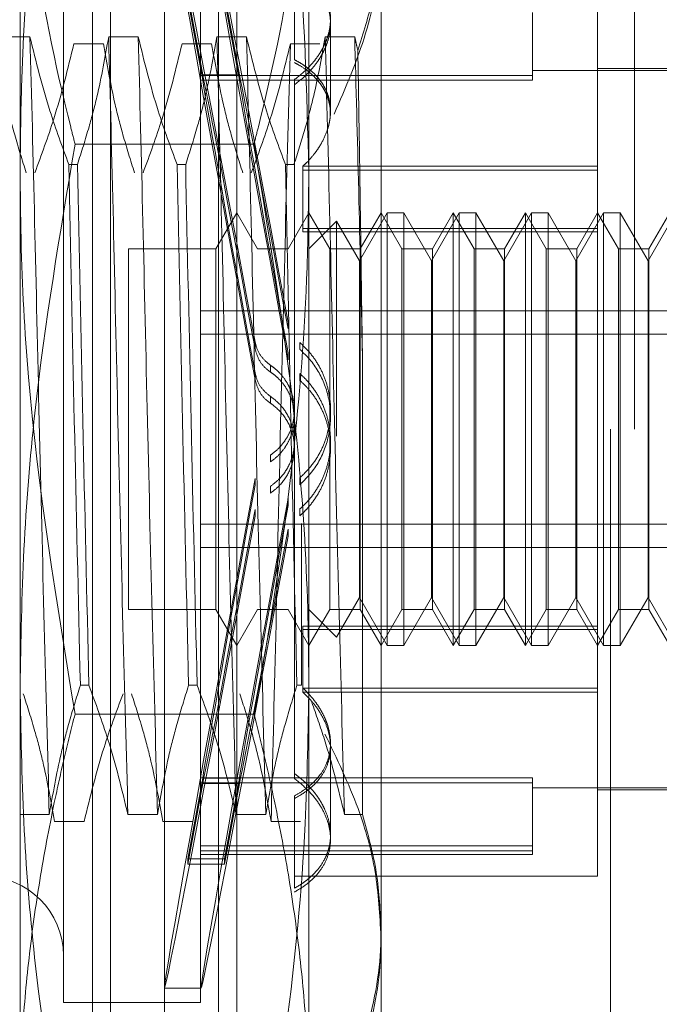
# Model space of a CAD drawing. Units: inches. Extents: x 0 to 23.4, y 0 to 16.5.
# Drawn here: x 12.1 to 12.2, y 9.4 to 9.5 of the extents above; entities that cross this region are included whole.
import ezdxf

# ---------------------------------------------------------------- set-up
doc = ezdxf.new("R2010")
doc.units = ezdxf.units.IN
doc.header["$MEASUREMENT"] = 0
doc.linetypes.add('HIDDEN', pattern=[0.075, 0.05, -0.025])

msp = doc.modelspace()

# ---------------------------------------------------------------- linework, layer by layer
at = {"color": 7, "linetype": 'HIDDEN', "lineweight": 0}
for p, q in [((12.174542, 4.94503), (12.174542, 10.94503)), ((12.175987, 10.94503), (12.175987, 4.94503)), ((12.13876, 9.460632), (12.13876, 9.502157)), ((12.156258, 9.502157), (12.156258, 9.460632)), ((12.147509, 9.398004), (12.147509, 9.492055)), ((12.143135, 9.41427), (12.143135, 9.488774)), ((12.144228, 9.401285), (12.144228, 9.488774)), ((12.15079, 9.401285), (12.15079, 9.488774)), ((12.151883, 9.488774), (12.151883, 9.41427)), ((12.141385, 9.479807), (12.141385, 9.410253)), ((12.149696, 9.479807), (12.149696, 9.410253)), ((12.160632, 9.475822), (12.160632, 9.414578)), ((12.155383, 9.473108), (12.155383, 9.467437)), ((12.173756, 9.460986), (12.173756, 9.472151)), ((12.148917, 9.471425), (12.149825, 9.466518)), ((12.151142, 9.471425), (12.152049, 9.466518)), ((12.149825, 9.46619), (12.148917, 9.471097)), ((12.152049, 9.46619), (12.151142, 9.471097)), ((12.169819, 9.470302), (12.169819, 9.466187)), ((12.15757, 9.464314), (12.15757, 9.469913)), ((12.139354, 9.468823), (12.137562, 9.468823)), ((12.142012, 9.468404), (12.143804, 9.468404)), ((12.145916, 9.468823), (12.144124, 9.468823)), ((12.148574, 9.468404), (12.150366, 9.468404)), ((12.152478, 9.468823), (12.150686, 9.468823)), ((12.155136, 9.468404), (12.156928, 9.468404)), ((12.159039, 9.468823), (12.157247, 9.468823)), ((12.149825, 9.466518), (12.152049, 9.466518)), ((12.182505, 9.466793), (12.169819, 9.466793)), ((12.182505, 9.466902), (12.173756, 9.466902)), ((12.169819, 9.466485), (12.149696, 9.466485)), ((12.169819, 9.466187), (12.149696, 9.466187)), ((12.149825, 9.46619), (12.152049, 9.46619)), ((12.155383, 9.46623), (12.155383, 9.424141)), ((12.15757, 9.464097), (12.15757, 9.464314)), ((12.152933, 9.462311), (12.142085, 9.462311)), ((12.13876, 9.403505), (12.13876, 9.460632)), ((12.141712, 9.461074), (12.142229, 9.461074)), ((12.148274, 9.461074), (12.148791, 9.461074)), ((12.154836, 9.461074), (12.155353, 9.461074)), ((12.155899, 9.460986), (12.155899, 9.457191)), ((12.173756, 9.460986), (12.155899, 9.460986)), ((12.173756, 9.46074), (12.155899, 9.46074)), ((12.156258, 9.460632), (12.156258, 9.403505)), ((12.173756, 9.457191), (12.173756, 9.460986)), ((12.151883, 9.458153), (12.150621, 9.455966)), ((12.153146, 9.455966), (12.151883, 9.458153)), ((12.156258, 9.458153), (12.154995, 9.455966)), ((12.157521, 9.455966), (12.156258, 9.458153)), ((12.161002, 9.458153), (12.15932, 9.455239)), ((12.160632, 9.458153), (12.15937, 9.455966)), ((12.161895, 9.455966), (12.160632, 9.458153)), ((12.161002, 9.431906), (12.161002, 9.458153)), ((12.162012, 9.458153), (12.161002, 9.458153)), ((12.162012, 9.458153), (12.162012, 9.444582)), ((12.163694, 9.455239), (12.162012, 9.458153)), ((12.165377, 9.458153), (12.163694, 9.455239)), ((12.165007, 9.458153), (12.163744, 9.455966)), ((12.165007, 9.458145), (12.165007, 9.458153)), ((12.16627, 9.455966), (12.165007, 9.458153)), ((12.165007, 9.431906), (12.165007, 9.458145)), ((12.165377, 9.431906), (12.165377, 9.458153)), ((12.166387, 9.458153), (12.165377, 9.458153)), ((12.166387, 9.458153), (12.166387, 9.444582)), ((12.168069, 9.455239), (12.166387, 9.458153)), ((12.169751, 9.458153), (12.168069, 9.455239)), ((12.169381, 9.458153), (12.168118, 9.455966)), ((12.169381, 9.458145), (12.169381, 9.458153)), ((12.170644, 9.455966), (12.169381, 9.458153)), ((12.169381, 9.431906), (12.169381, 9.458145)), ((12.169751, 9.431906), (12.169751, 9.458153)), ((12.170761, 9.458153), (12.169751, 9.458153)), ((12.170761, 9.458153), (12.170761, 9.444582)), ((12.172443, 9.455239), (12.170761, 9.458153)), ((12.174125, 9.458153), (12.172443, 9.455239)), ((12.173756, 9.458153), (12.172493, 9.455966)), ((12.175018, 9.455966), (12.173756, 9.458153)), ((12.174125, 9.431906), (12.174125, 9.458153)), ((12.175136, 9.458153), (12.174125, 9.458153)), ((12.175136, 9.458153), (12.175136, 9.444582)), ((12.176818, 9.455239), (12.175136, 9.458153)), ((12.1785, 9.458153), (12.176818, 9.455239)), ((12.17813, 9.458153), (12.176867, 9.455966)), ((12.157933, 9.457641), (12.156258, 9.455966)), ((12.157933, 9.4446), (12.157933, 9.457641)), ((12.15932, 9.455239), (12.157933, 9.457641)), ((12.173756, 9.457191), (12.155899, 9.457191)), ((12.155899, 9.456988), (12.155899, 9.457191)), ((12.173756, 9.456988), (12.155899, 9.456988)), ((12.173756, 9.433071), (12.173756, 9.457191)), ((12.145322, 9.455966), (12.145322, 9.434093)), ((12.150621, 9.455966), (12.145322, 9.455966)), ((12.150621, 9.455966), (12.150621, 9.434093)), ((12.153146, 9.455959), (12.153146, 9.455966)), ((12.154995, 9.455966), (12.153146, 9.455966)), ((12.157521, 9.455959), (12.157521, 9.455966)), ((12.15937, 9.455966), (12.157521, 9.455966)), ((12.157521, 9.434093), (12.157521, 9.455959)), ((12.15937, 9.455966), (12.15937, 9.434093)), ((12.161895, 9.455959), (12.161895, 9.455966)), ((12.163744, 9.455966), (12.161895, 9.455966)), ((12.161895, 9.434093), (12.161895, 9.455959)), ((12.163744, 9.455966), (12.163744, 9.434093)), ((12.16627, 9.455959), (12.16627, 9.455966)), ((12.168118, 9.455966), (12.16627, 9.455966)), ((12.16627, 9.434093), (12.16627, 9.455959)), ((12.168118, 9.455966), (12.168118, 9.434093)), ((12.170644, 9.455959), (12.170644, 9.455966)), ((12.172493, 9.455966), (12.170644, 9.455966)), ((12.170644, 9.434093), (12.170644, 9.455959)), ((12.172493, 9.455966), (12.172493, 9.434093)), ((12.175018, 9.455959), (12.175018, 9.455966)), ((12.176867, 9.455966), (12.175018, 9.455966)), ((12.175018, 9.434093), (12.175018, 9.455959)), ((12.176867, 9.455966), (12.176867, 9.434093)), ((12.15932, 9.444682), (12.15932, 9.455239)), ((12.163694, 9.444682), (12.163694, 9.455239)), ((12.168069, 9.444682), (12.168069, 9.455239)), ((12.172443, 9.444682), (12.172443, 9.455239)), ((12.176818, 9.444682), (12.176818, 9.455239)), ((12.149696, 9.452205), (12.182505, 9.452205)), ((12.155002, 9.451105), (12.155002, 9.451523)), ((12.149696, 9.450788), (12.182505, 9.450788)), ((12.153002, 9.450315), (12.153002, 9.4499)), ((12.15571, 9.450284), (12.15571, 9.449869)), ((12.155002, 9.44924), (12.155002, 9.449659)), ((12.159503, 9.421655), (12.159503, 9.449609)), ((12.153933, 9.448491), (12.153933, 9.448903)), ((12.153002, 9.448435), (12.153002, 9.44802)), ((12.15571, 9.448404), (12.15571, 9.447989)), ((12.153933, 9.446599), (12.153933, 9.447011)), ((12.15757, 9.445775), (12.15757, 9.446185)), ((12.15932, 9.43482), (12.15932, 9.444682)), ((12.162012, 9.444582), (12.162012, 9.431906)), ((12.163694, 9.43482), (12.163694, 9.444682)), ((12.166387, 9.444582), (12.166387, 9.431906)), ((12.168069, 9.43482), (12.168069, 9.444682)), ((12.170761, 9.444582), (12.170761, 9.431906)), ((12.172443, 9.43482), (12.172443, 9.444682)), ((12.175136, 9.444582), (12.175136, 9.431906)), ((12.176818, 9.43482), (12.176818, 9.444682)), ((12.15757, 9.443874), (12.15757, 9.444284)), ((12.153933, 9.443461), (12.153933, 9.443048)), ((12.153002, 9.441624), (12.153002, 9.442039)), ((12.15571, 9.441655), (12.15571, 9.44207)), ((12.153933, 9.441569), (12.153933, 9.441156)), ((12.155002, 9.440819), (12.155002, 9.4404)), ((12.153002, 9.439744), (12.153002, 9.440159)), ((12.15571, 9.439776), (12.15571, 9.44019)), ((12.149696, 9.439271), (12.182505, 9.439271)), ((12.15582, 9.439302), (12.15582, 9.429492)), ((12.155002, 9.438954), (12.155002, 9.438536)), ((12.149696, 9.437854), (12.182505, 9.437854)), ((12.157933, 9.432418), (12.15932, 9.43482)), ((12.15932, 9.43482), (12.161002, 9.431906)), ((12.162012, 9.431906), (12.163694, 9.43482)), ((12.163694, 9.43482), (12.165377, 9.431906)), ((12.166387, 9.431906), (12.168069, 9.43482)), ((12.168069, 9.43482), (12.169751, 9.431906)), ((12.170761, 9.431906), (12.172443, 9.43482)), ((12.172443, 9.43482), (12.174125, 9.431906)), ((12.175136, 9.431906), (12.176818, 9.43482)), ((12.176818, 9.43482), (12.1785, 9.431906)), ((12.145322, 9.434093), (12.150621, 9.434093)), ((12.150621, 9.434093), (12.151883, 9.431906)), ((12.151883, 9.431906), (12.153146, 9.434093)), ((12.153146, 9.434093), (12.154995, 9.434093)), ((12.154995, 9.434093), (12.154995, 9.4341)), ((12.154995, 9.434093), (12.156258, 9.431906)), ((12.156258, 9.431906), (12.157521, 9.434093)), ((12.156258, 9.434093), (12.157933, 9.432418)), ((12.157521, 9.434093), (12.15937, 9.434093)), ((12.15937, 9.434093), (12.160632, 9.431906)), ((12.160632, 9.431906), (12.161895, 9.434093)), ((12.161895, 9.434093), (12.163744, 9.434093)), ((12.163744, 9.434093), (12.165007, 9.431906)), ((12.165007, 9.431906), (12.16627, 9.434093)), ((12.16627, 9.434093), (12.168118, 9.434093)), ((12.168118, 9.434093), (12.169381, 9.431906)), ((12.169381, 9.431906), (12.170644, 9.434093)), ((12.170644, 9.434093), (12.172493, 9.434093)), ((12.172493, 9.434093), (12.173756, 9.431906)), ((12.173756, 9.431906), (12.175018, 9.434093)), ((12.175018, 9.434093), (12.176867, 9.434093)), ((12.176867, 9.434093), (12.17813, 9.431906)), ((12.173756, 9.433071), (12.155899, 9.433071)), ((12.155899, 9.433071), (12.155899, 9.429319)), ((12.173756, 9.429319), (12.173756, 9.433071)), ((12.173756, 9.432868), (12.155899, 9.432868)), ((12.161002, 9.431906), (12.162012, 9.431906)), ((12.165377, 9.431906), (12.166387, 9.431906)), ((12.169751, 9.431906), (12.170761, 9.431906)), ((12.174125, 9.431906), (12.175136, 9.431906)), ((12.142926, 9.429492), (12.142408, 9.429492)), ((12.149487, 9.429492), (12.14897, 9.429492)), ((12.15582, 9.429492), (12.155532, 9.429492)), ((12.173756, 9.429319), (12.155899, 9.429319)), ((12.155899, 9.429074), (12.155899, 9.429319)), ((12.173756, 9.429074), (12.155899, 9.429074)), ((12.173756, 9.417908), (12.173756, 9.429319)), ((12.152933, 9.427748), (12.142085, 9.427748)), ((12.15757, 9.420422), (12.15757, 9.42596)), ((12.155383, 9.424141), (12.155383, 9.42383)), ((12.149825, 9.42387), (12.148917, 9.418962)), ((12.148917, 9.418634), (12.149825, 9.423542)), ((12.169819, 9.423872), (12.149696, 9.423872)), ((12.169819, 9.423574), (12.149696, 9.423574)), ((12.149825, 9.42387), (12.152049, 9.42387)), ((12.149825, 9.423542), (12.152049, 9.423542)), ((12.152049, 9.42387), (12.151142, 9.418962)), ((12.151142, 9.418634), (12.152049, 9.423542)), ((12.169819, 9.423872), (12.169819, 9.423574)), ((12.169819, 9.423574), (12.169819, 9.419459)), ((12.169819, 9.423267), (12.182505, 9.423267)), ((12.173756, 9.423157), (12.182505, 9.423157)), ((12.155383, 9.417186), (12.155383, 9.422794)), ((12.138732, 9.421655), (12.140524, 9.421655)), ((12.142635, 9.421236), (12.140843, 9.421236)), ((12.145293, 9.421655), (12.147085, 9.421655)), ((12.149197, 9.421236), (12.147405, 9.421236)), ((12.151855, 9.421655), (12.153647, 9.421655)), ((12.155758, 9.421236), (12.153966, 9.421236)), ((12.158417, 9.421655), (12.159503, 9.421655)), ((12.15757, 9.420146), (12.15757, 9.420422)), ((12.169819, 9.419758), (12.149696, 9.419758)), ((12.169819, 9.419459), (12.149696, 9.419459)), ((12.169819, 9.419459), (12.169819, 9.41922)), ((12.148917, 9.418634), (12.148917, 9.418962)), ((12.148917, 9.418962), (12.151142, 9.418962)), ((12.149696, 9.41922), (12.169819, 9.41922)), ((12.151142, 9.418634), (12.151142, 9.418962)), ((12.148917, 9.418634), (12.151142, 9.418634)), ((12.155383, 9.417908), (12.173756, 9.417908)), ((12.160632, 9.414578), (12.160632, 9.401723)), ((12.143135, 9.401285), (12.143135, 9.41427)), ((12.151883, 9.41427), (12.151883, 9.401285)), ((12.147506, 9.411128), (12.149731, 9.411128)), ((12.141385, 9.410253), (12.149696, 9.410253))]:
    msp.add_line(p, q, dxfattribs=at)
msp.add_arc((12.136573, 9.413096), 0.004812, 0, 180, dxfattribs=at)
for centre, major_axis, start_param, end_param in [((12.153767, 9.44503), (-0.006261, 0.033902), 4.867796, 7.764523), ((12.155992, 9.44503), (-0.006261, 0.033902), 4.903992, 7.728327), ((12.153767, 9.44503), (-0.004039, 0.021872), 4.93581, 6.094345), ((12.155992, 9.44503), (-0.004039, 0.021872), 4.992723, 6.094345), ((12.153767, 9.44503), (-0.004039, 0.021872), 0.254789, 1.413324), ((12.155992, 9.44503), (-0.004039, 0.021872), 0.254789, 1.356411), ((12.153767, 9.44503), (0.006261, 0.033902), 1.660255, 4.556982), ((12.153767, 9.44503), (0.004039, 0.021872), 1.728268, 2.886804), ((12.155992, 9.44503), (0.006261, 0.033902), 1.696451, 4.520786), ((12.155992, 9.44503), (0.004039, 0.021872), 1.785182, 2.886804), ((12.153767, 9.44503), (0.004039, 0.021872), 3.330433, 4.488968), ((12.155992, 9.44503), (0.004039, 0.021872), 3.330433, 4.432055)]:
    msp.add_ellipse(centre, major_axis=major_axis, ratio=0.006092, start_param=start_param, end_param=end_param, dxfattribs=at)
for points, knots in [([(12.13876, 9.460632), (12.138772, 9.462002), (12.138832, 9.468876), (12.139729, 9.479895), (12.141377, 9.48942), (12.142085, 9.493516)], [0, 0, 0, 0, 0.12428, 0.623433, 1, 1, 1, 1]), ([(12.152933, 9.493516), (12.153975, 9.487422), (12.155837, 9.476527), (12.156129, 9.465494), (12.156258, 9.460632)], [0, 0, 0, 0, 0.559358, 1, 1, 1, 1]), ([(12.13876, 9.486555), (12.138921, 9.482683), (12.139245, 9.474908), (12.140937, 9.466851), (12.141997, 9.462661), (12.142085, 9.462311)], [0, 0, 0, 0, 0.476186, 0.956324, 1, 1, 1, 1]), ([(12.152933, 9.462311), (12.153021, 9.462661), (12.154074, 9.466822), (12.155768, 9.474878), (12.156094, 9.482653), (12.156258, 9.486555)], [0, 0, 0, 0, 0.043676, 0.520138, 1, 1, 1, 1]), ([(12.160632, 9.475481), (12.160622, 9.474988), (12.160574, 9.47283), (12.159885, 9.468978), (12.15849, 9.465759), (12.157785, 9.464132)], [0, 0, 0, 0, 0.1280041, 0.5592613, 1, 1, 1, 1]), ([(12.159226, 9.468), (12.159555, 9.469043), (12.160215, 9.471139), (12.160588, 9.473768), (12.160622, 9.475334), (12.160632, 9.475822)], [0, 0, 0, 0, 0.405392, 0.814593, 1, 1, 1, 1]), ([(12.155383, 9.46623), (12.155643, 9.466433), (12.156036, 9.466741), (12.156469, 9.46721), (12.156759, 9.467577), (12.157006, 9.467955), (12.15721, 9.468341), (12.157372, 9.468737), (12.157487, 9.469134), (12.157555, 9.469528), (12.157578, 9.469915), (12.157555, 9.470301), (12.157485, 9.470675), (12.157333, 9.471155), (12.157095, 9.471608), (12.15669, 9.472136), (12.156279, 9.472524), (12.155795, 9.472873), (12.155521, 9.473029), (12.155383, 9.473108)], [0, 0, 0, 0, 0.098917, 0.149658, 0.200772, 0.250286, 0.300151, 0.350564, 0.40173, 0.450716, 0.500051, 0.549929, 0.600548, 0.649125, 0.747221, 0.797302, 0.897505, 0.948377, 1, 1, 1, 1]), ([(12.155383, 9.465918), (12.155643, 9.466123), (12.156036, 9.466434), (12.156469, 9.466907), (12.156759, 9.467277), (12.157006, 9.467659), (12.15721, 9.468048), (12.157372, 9.468449), (12.157487, 9.46885), (12.157555, 9.469248), (12.157578, 9.469639), (12.157555, 9.470029), (12.157485, 9.470408), (12.157333, 9.470894), (12.157095, 9.471353), (12.15669, 9.471888), (12.156279, 9.472281), (12.155795, 9.472635), (12.155521, 9.472793), (12.155383, 9.472873)], [0, 0, 0, 0, 0.098917, 0.149658, 0.200772, 0.250286, 0.300151, 0.350564, 0.40173, 0.450716, 0.500051, 0.549929, 0.600548, 0.649114, 0.747221, 0.797302, 0.897505, 0.948377, 1, 1, 1, 1]), ([(12.137243, 9.468404), (12.137459, 9.467172), (12.137783, 9.465325), (12.138458, 9.462717), (12.138887, 9.46134), (12.139128, 9.460568)], [0, 0, 0, 0, 0.467931, 0.701808, 1, 1, 1, 1]), ([(12.140524, 9.421655), (12.140423, 9.425386), (12.140222, 9.432854), (12.13991, 9.445399), (12.13964, 9.457858), (12.13945, 9.465159), (12.139354, 9.468823)], [0, 0, 0, 0, 0.25175, 0.504061, 0.751127, 1, 1, 1, 1]), ([(12.141712, 9.461074), (12.141311, 9.462157), (12.140364, 9.464716), (12.139724, 9.467321), (12.139354, 9.468823)], [0, 0, 0, 0, 0.423331, 1, 1, 1, 1]), ([(12.139645, 9.460568), (12.140048, 9.461661), (12.141002, 9.464248), (12.141643, 9.466883), (12.142012, 9.468404)], [0, 0, 0, 0, 0.422793, 1, 1, 1, 1]), ([(12.144124, 9.468823), (12.143908, 9.467605), (12.143584, 9.465778), (12.142904, 9.463199), (12.142472, 9.461837), (12.142229, 9.461074)], [0, 0, 0, 0, 0.468023, 0.701942, 1, 1, 1, 1]), ([(12.143804, 9.468404), (12.14402, 9.467172), (12.144344, 9.465325), (12.14502, 9.462717), (12.145449, 9.46134), (12.145689, 9.460568)], [0, 0, 0, 0, 0.467931, 0.701808, 1, 1, 1, 1]), ([(12.145293, 9.421655), (12.145193, 9.425386), (12.144992, 9.432854), (12.14468, 9.445399), (12.14441, 9.457858), (12.144219, 9.465159), (12.144124, 9.468823)], [0, 0, 0, 0, 0.25175, 0.504061, 0.751127, 1, 1, 1, 1]), ([(12.147085, 9.421655), (12.146985, 9.425386), (12.146784, 9.432854), (12.146472, 9.445399), (12.146201, 9.457858), (12.146011, 9.465159), (12.145916, 9.468823)], [0, 0, 0, 0, 0.25175, 0.504061, 0.751127, 1, 1, 1, 1]), ([(12.148274, 9.461074), (12.147873, 9.462157), (12.146926, 9.464716), (12.146285, 9.467321), (12.145916, 9.468823)], [0, 0, 0, 0, 0.423331, 1, 1, 1, 1]), ([(12.146206, 9.460568), (12.14661, 9.461661), (12.147563, 9.464248), (12.148204, 9.466883), (12.148574, 9.468404)], [0, 0, 0, 0, 0.422793, 1, 1, 1, 1]), ([(12.150686, 9.468823), (12.15047, 9.467605), (12.150146, 9.465778), (12.149466, 9.463199), (12.149033, 9.461837), (12.148791, 9.461074)], [0, 0, 0, 0, 0.468023, 0.701942, 1, 1, 1, 1]), ([(12.150366, 9.468404), (12.150582, 9.467172), (12.150906, 9.465325), (12.151582, 9.462717), (12.15201, 9.46134), (12.152251, 9.460568)], [0, 0, 0, 0, 0.467931, 0.701808, 1, 1, 1, 1]), ([(12.151855, 9.421655), (12.151755, 9.425386), (12.151554, 9.432854), (12.151242, 9.445399), (12.150971, 9.457858), (12.150781, 9.465159), (12.150686, 9.468823)], [0, 0, 0, 0, 0.25175, 0.504061, 0.751127, 1, 1, 1, 1]), ([(12.153647, 9.421655), (12.153547, 9.425386), (12.153345, 9.432854), (12.153034, 9.445399), (12.152763, 9.457858), (12.152573, 9.465159), (12.152478, 9.468823)], [0, 0, 0, 0, 0.25175, 0.504061, 0.751127, 1, 1, 1, 1]), ([(12.154836, 9.461074), (12.154435, 9.462157), (12.153488, 9.464716), (12.152847, 9.467321), (12.152478, 9.468823)], [0, 0, 0, 0, 0.423331, 1, 1, 1, 1]), ([(12.152768, 9.460568), (12.153171, 9.461661), (12.154125, 9.464248), (12.154766, 9.466883), (12.155136, 9.468404)], [0, 0, 0, 0, 0.422793, 1, 1, 1, 1]), ([(12.155136, 9.468404), (12.155035, 9.464674), (12.154834, 9.457205), (12.154523, 9.44466), (12.154252, 9.432201), (12.154062, 9.4249), (12.153966, 9.421236)], [0, 0, 0, 0, 0.25175, 0.504061, 0.751127, 1, 1, 1, 1]), ([(12.157247, 9.468823), (12.157045, 9.467677), (12.156715, 9.465803), (12.156036, 9.463223), (12.155581, 9.461791), (12.155353, 9.461074)], [0, 0, 0, 0, 0.440266, 0.719981, 1, 1, 1, 1]), ([(12.158417, 9.421655), (12.158316, 9.425386), (12.158115, 9.432854), (12.157803, 9.445399), (12.157533, 9.457858), (12.157343, 9.465159), (12.157247, 9.468823)], [0, 0, 0, 0, 0.25175, 0.504061, 0.7511268, 1, 1, 1, 1]), ([(12.159503, 9.449609), (12.159429, 9.452967), (12.15928, 9.459759), (12.15912, 9.46578), (12.159039, 9.468823)], [0, 0, 0, 0, 0.494457, 1, 1, 1, 1]), ([(12.159226, 9.468), (12.159194, 9.468137), (12.15913, 9.468411), (12.159069, 9.468686), (12.159039, 9.468823)], [0, 0, 0, 0, 0.499989, 1, 1, 1, 1]), ([(12.159503, 9.449609), (12.159479, 9.451243), (12.159432, 9.454531), (12.159366, 9.459259), (12.159297, 9.463799), (12.15925, 9.466594), (12.159226, 9.468)], [0, 0, 0, 0, 0.253671, 0.51056, 0.753902, 1, 1, 1, 1]), ([(12.155383, 9.467437), (12.155515, 9.467366), (12.15578, 9.467222), (12.156139, 9.466977), (12.156469, 9.466708), (12.156758, 9.466417), (12.157005, 9.466108), (12.157209, 9.46578), (12.157372, 9.46543), (12.157524, 9.464949), (12.157585, 9.464443), (12.157555, 9.463925), (12.157486, 9.463532), (12.157337, 9.463011), (12.157103, 9.462494), (12.156811, 9.462028), (12.156528, 9.461641), (12.156234, 9.461303), (12.155983, 9.461065), (12.155899, 9.460986)], [0, 0, 0, 0, 0.052886, 0.106132, 0.16052, 0.215306, 0.268193, 0.321455, 0.375914, 0.430795, 0.535368, 0.588474, 0.64238, 0.693777, 0.797561, 0.850532, 0.8877, 0.962417, 1, 1, 1, 1]), ([(12.15755, 9.464097), (12.157552, 9.464261), (12.157555, 9.464556), (12.157459, 9.46496), (12.157337, 9.465315), (12.15717, 9.465653), (12.156965, 9.465971), (12.156718, 9.466275), (12.156457, 9.466534), (12.156117, 9.466817), (12.15577, 9.467055), (12.15548, 9.467213), (12.155383, 9.467265)], [0, 0, 0, 0, 0.125155, 0.223508, 0.323311, 0.41932, 0.515983, 0.613643, 0.712658, 0.78406, 0.927696, 1, 1, 1, 1]), ([(12.142085, 9.462311), (12.14117, 9.456888), (12.139795, 9.448736), (12.138898, 9.437734), (12.138806, 9.432199), (12.13876, 9.429427)], [0, 0, 0, 0, 0.498032, 0.748699, 1, 1, 1, 1]), ([(12.156258, 9.429427), (12.156246, 9.430798), (12.156206, 9.435377), (12.155569, 9.446399), (12.153988, 9.455941), (12.152933, 9.462311)], [0, 0, 0, 0, 0.124282, 0.415382, 1, 1, 1, 1]), ([(12.142085, 9.427748), (12.140969, 9.434542), (12.139402, 9.444072), (12.138808, 9.455092), (12.138772, 9.459246), (12.13876, 9.460632)], [0, 0, 0, 0, 0.623272, 0.87428, 1, 1, 1, 1]), ([(12.141712, 9.461074), (12.14182, 9.455892), (12.142037, 9.445385), (12.142284, 9.434837), (12.142408, 9.429492)], [0, 0, 0, 0, 0.49323, 1, 1, 1, 1]), ([(12.142926, 9.429492), (12.142801, 9.434837), (12.142554, 9.445385), (12.142337, 9.455892), (12.142229, 9.461074)], [0, 0, 0, 0, 0.5067703, 1, 1, 1, 1]), ([(12.148274, 9.461074), (12.148381, 9.455892), (12.148599, 9.445385), (12.148845, 9.434837), (12.14897, 9.429492)], [0, 0, 0, 0, 0.49323, 1, 1, 1, 1]), ([(12.149487, 9.429492), (12.149362, 9.434837), (12.149116, 9.445385), (12.148898, 9.455892), (12.148791, 9.461074)], [0, 0, 0, 0, 0.50677, 1, 1, 1, 1]), ([(12.156258, 9.460632), (12.156236, 9.458702), (12.156169, 9.452901), (12.15542, 9.443534), (12.154167, 9.434514), (12.153228, 9.429366), (12.152933, 9.427748)], [0, 0, 0, 0, 0.174997, 0.526045, 0.850999, 1, 1, 1, 1]), ([(12.154836, 9.461074), (12.154943, 9.455892), (12.155161, 9.445385), (12.155407, 9.434837), (12.155532, 9.429492)], [0, 0, 0, 0, 0.49323, 1, 1, 1, 1]), ([(12.153933, 9.448903), (12.153743, 9.449059), (12.153363, 9.449372), (12.153095, 9.449905), (12.153022, 9.450228), (12.153002, 9.450315)], [0, 0, 0, 0, 0.422128, 0.844205, 1, 1, 1, 1]), ([(12.153002, 9.4499), (12.15307, 9.449665), (12.153207, 9.449196), (12.153592, 9.448738), (12.153862, 9.448542), (12.153933, 9.448491)], [0, 0, 0, 0, 0.424746, 0.849699, 1, 1, 1, 1]), ([(12.157537, 9.445759), (12.157552, 9.445901), (12.157595, 9.446342), (12.157515, 9.447096), (12.157295, 9.44798), (12.156919, 9.448818), (12.156405, 9.449609), (12.155947, 9.450054), (12.15571, 9.450284)], [0, 0, 0, 0, 0.084261, 0.261726, 0.444378, 0.621831, 0.804354, 1, 1, 1, 1]), ([(12.15571, 9.441655), (12.155982, 9.441928), (12.156691, 9.442637), (12.15742, 9.444123), (12.157671, 9.445967), (12.157298, 9.447761), (12.15655, 9.449063), (12.155916, 9.449671), (12.15571, 9.449869)], [0, 0, 0, 0, 0.124389, 0.324289, 0.521642, 0.714016, 0.906913, 1, 1, 1, 1]), ([(12.153933, 9.443461), (12.154009, 9.443515), (12.154233, 9.443674), (12.154568, 9.443997), (12.154899, 9.44444), (12.155153, 9.444938), (12.155319, 9.445466), (12.155394, 9.446019), (12.155376, 9.44657), (12.155265, 9.447114), (12.155066, 9.447626), (12.154782, 9.448103), (12.154475, 9.44846), (12.154185, 9.448724), (12.154017, 9.448843), (12.153933, 9.448903)], [0, 0, 0, 0, 0.043665, 0.128617, 0.216028, 0.301066, 0.388586, 0.473348, 0.560586, 0.64508, 0.732018, 0.816666, 0.903749, 0.951661, 1, 1, 1, 1]), ([(12.153933, 9.447011), (12.153743, 9.447168), (12.153364, 9.447483), (12.153096, 9.448019), (12.153022, 9.448346), (12.153002, 9.448435)], [0, 0, 0, 0, 0.420194, 0.84027, 1, 1, 1, 1]), ([(12.153002, 9.44802), (12.153071, 9.447783), (12.153207, 9.447308), (12.153592, 9.446848), (12.153862, 9.446651), (12.153933, 9.446599)], [0, 0, 0, 0, 0.423997, 0.848079, 1, 1, 1, 1]), ([(12.153933, 9.443048), (12.154009, 9.443103), (12.154233, 9.443263), (12.154568, 9.443586), (12.1549, 9.44403), (12.155154, 9.444529), (12.15532, 9.445058), (12.155394, 9.445611), (12.155376, 9.44616), (12.155265, 9.446701), (12.155068, 9.447211), (12.154787, 9.447684), (12.154481, 9.448042), (12.154189, 9.448308), (12.154019, 9.44843), (12.153933, 9.448491)], [0, 0, 0, 0, 0.043762, 0.128763, 0.216214, 0.301417, 0.389129, 0.473668, 0.560698, 0.644603, 0.730924, 0.815189, 0.901852, 0.950701, 1, 1, 1, 1]), ([(12.15571, 9.448404), (12.155849, 9.448273), (12.15613, 9.44801), (12.156567, 9.447475), (12.156998, 9.446781), (12.157347, 9.445921), (12.157548, 9.445009), (12.157592, 9.444097), (12.157485, 9.443191), (12.157235, 9.442332), (12.156845, 9.441521), (12.156419, 9.440917), (12.156027, 9.44048), (12.155816, 9.440287), (12.15571, 9.44019)], [0, 0, 0, 0, 0.061751, 0.12418, 0.22273, 0.324203, 0.421465, 0.521695, 0.616559, 0.714165, 0.809334, 0.907125, 0.953421, 1, 1, 1, 1]), ([(12.15571, 9.447989), (12.155849, 9.447859), (12.156128, 9.447598), (12.156564, 9.447066), (12.156994, 9.446377), (12.157344, 9.445521), (12.157546, 9.444611), (12.157593, 9.443695), (12.157485, 9.442779), (12.15723, 9.441906), (12.15683, 9.441082), (12.156398, 9.440477), (12.15601, 9.440049), (12.15581, 9.439867), (12.15571, 9.439776)], [0, 0, 0, 0, 0.061358, 0.12339, 0.221471, 0.322423, 0.419985, 0.520438, 0.616971, 0.716299, 0.812963, 0.912369, 0.956064, 1, 1, 1, 1]), ([(12.153933, 9.447011), (12.154009, 9.446956), (12.154384, 9.446688), (12.154942, 9.446048), (12.155367, 9.445009), (12.155422, 9.443888), (12.155106, 9.442826), (12.154558, 9.442041), (12.1541, 9.441695), (12.153933, 9.441569)], [0, 0, 0, 0, 0.043901, 0.216288, 0.389124, 0.560617, 0.73078, 0.901654, 1, 1, 1, 1]), ([(12.153933, 9.446599), (12.154009, 9.446544), (12.154384, 9.446277), (12.154942, 9.445637), (12.155366, 9.444599), (12.155422, 9.443478), (12.155104, 9.44241), (12.154554, 9.441625), (12.154097, 9.44128), (12.153933, 9.441156)], [0, 0, 0, 0, 0.043803, 0.2161, 0.388586, 0.560514, 0.731881, 0.90355, 1, 1, 1, 1]), ([(12.15571, 9.44207), (12.155982, 9.44234), (12.156471, 9.442825), (12.15699, 9.443685), (12.157313, 9.444436), (12.157415, 9.444934), (12.157454, 9.445125)], [0, 0, 0, 0, 0.320063, 0.574823, 0.837039, 1, 1, 1, 1]), ([(12.140524, 9.421655), (12.14074, 9.422887), (12.141064, 9.424734), (12.141739, 9.427342), (12.142168, 9.42872), (12.142408, 9.429492)], [0, 0, 0, 0, 0.467931, 0.701808, 1, 1, 1, 1]), ([(12.142926, 9.429492), (12.143329, 9.428398), (12.144282, 9.425812), (12.144923, 9.423176), (12.145293, 9.421655)], [0, 0, 0, 0, 0.422793, 1, 1, 1, 1]), ([(12.147085, 9.421655), (12.147301, 9.422887), (12.147625, 9.424734), (12.148301, 9.427342), (12.14873, 9.42872), (12.14897, 9.429492)], [0, 0, 0, 0, 0.467931, 0.701808, 1, 1, 1, 1]), ([(12.149487, 9.429492), (12.14989, 9.428398), (12.150844, 9.425812), (12.151485, 9.423176), (12.151855, 9.421655)], [0, 0, 0, 0, 0.422793, 1, 1, 1, 1]), ([(12.153647, 9.421655), (12.153863, 9.422887), (12.154187, 9.424734), (12.154862, 9.427342), (12.155291, 9.42872), (12.155532, 9.429492)], [0, 0, 0, 0, 0.467931, 0.701808, 1, 1, 1, 1]), ([(12.13876, 9.429427), (12.138805, 9.426686), (12.138895, 9.421196), (12.139784, 9.410194), (12.141164, 9.402011), (12.142085, 9.396543)], [0, 0, 0, 0, 0.248606, 0.497861, 1, 1, 1, 1]), ([(12.140843, 9.421236), (12.140627, 9.422454), (12.140303, 9.424281), (12.139623, 9.426861), (12.139191, 9.428222), (12.138949, 9.428985)], [0, 0, 0, 0, 0.4680233, 0.7019418, 1, 1, 1, 1]), ([(12.144993, 9.428985), (12.144592, 9.427902), (12.143645, 9.425344), (12.143004, 9.422738), (12.142635, 9.421236)], [0, 0, 0, 0, 0.423331, 1, 1, 1, 1]), ([(12.147405, 9.421236), (12.147189, 9.422454), (12.146865, 9.424281), (12.146185, 9.426861), (12.145752, 9.428222), (12.14551, 9.428985)], [0, 0, 0, 0, 0.468023, 0.701942, 1, 1, 1, 1]), ([(12.153966, 9.421236), (12.153765, 9.422382), (12.153434, 9.424256), (12.152756, 9.426836), (12.1523, 9.428268), (12.152072, 9.428985)], [0, 0, 0, 0, 0.440266, 0.719981, 1, 1, 1, 1]), ([(12.152933, 9.396543), (12.153636, 9.400608), (12.155044, 9.408753), (12.156094, 9.41975), (12.156211, 9.426656), (12.156258, 9.429427)], [0, 0, 0, 0, 0.373645, 0.748705, 1, 1, 1, 1]), ([(12.155899, 9.429319), (12.156016, 9.429206), (12.15625, 9.42898), (12.156559, 9.428616), (12.156836, 9.428234), (12.15707, 9.427842), (12.157261, 9.427444), (12.157407, 9.427044), (12.157511, 9.426638), (12.157566, 9.426237), (12.157576, 9.425847), (12.157541, 9.42547), (12.157461, 9.425099), (12.157296, 9.424628), (12.157046, 9.424187), (12.156718, 9.423785), (12.156386, 9.423457), (12.155954, 9.423115), (12.155574, 9.422901), (12.155383, 9.422794)], [0, 0, 0, 0, 0.052508, 0.105372, 0.159365, 0.213752, 0.266263, 0.319147, 0.373223, 0.427718, 0.479267, 0.531564, 0.58424, 0.637694, 0.7408, 0.793106, 0.846137, 0.922655, 1, 1, 1, 1]), ([(12.155383, 9.422622), (12.155642, 9.42277), (12.156167, 9.423069), (12.156775, 9.423631), (12.157234, 9.424274), (12.157508, 9.424981), (12.157601, 9.425743), (12.15751, 9.426521), (12.157241, 9.427309), (12.156849, 9.427998), (12.156393, 9.428592), (12.156064, 9.428912), (12.155899, 9.429074)], [0, 0, 0, 0, 0.106107, 0.2152478, 0.3213678, 0.4306695, 0.5349139, 0.6422837, 0.744929, 0.8504728, 0.9247248, 1, 1, 1, 1]), ([(12.156432, 9.428466), (12.156698, 9.427713), (12.157492, 9.425463), (12.158047, 9.423176), (12.158417, 9.421655)], [0, 0, 0, 0, 0.33473, 1, 1, 1, 1]), ([(12.13876, 9.403505), (12.138786, 9.405077), (12.138839, 9.408226), (12.139258, 9.412948), (12.13991, 9.417668), (12.140672, 9.421707), (12.141415, 9.425066), (12.141862, 9.426854), (12.142085, 9.427748)], [0, 0, 0, 0, 0.193445, 0.387203, 0.581807, 0.776648, 0.88831, 1, 1, 1, 1]), ([(12.152933, 9.427748), (12.153156, 9.426854), (12.153603, 9.425066), (12.154343, 9.421717), (12.155103, 9.417696), (12.155755, 9.412988), (12.156178, 9.408255), (12.156231, 9.405089), (12.156258, 9.403505)], [0, 0, 0, 0, 0.111662, 0.223352, 0.41689, 0.610645, 0.805168, 1, 1, 1, 1]), ([(12.157233, 9.426536), (12.157956, 9.425042), (12.159274, 9.422317), (12.160414, 9.418178), (12.160559, 9.415557), (12.160632, 9.414237)], [0, 0, 0, 0, 0.37558, 0.685542, 1, 1, 1, 1]), ([(12.155383, 9.417186), (12.155515, 9.417262), (12.15578, 9.417415), (12.15614, 9.417675), (12.156469, 9.417959), (12.156854, 9.418364), (12.157157, 9.418809), (12.157372, 9.419286), (12.157524, 9.419778), (12.157585, 9.420294), (12.157555, 9.420819), (12.157462, 9.421345), (12.157281, 9.421872), (12.157015, 9.422384), (12.156772, 9.422763), (12.156488, 9.423131), (12.156161, 9.423486), (12.155796, 9.423827), (12.155521, 9.424036), (12.155383, 9.424141)], [0, 0, 0, 0, 0.0493314, 0.0990018, 0.1497431, 0.2008562, 0.3001481, 0.3505607, 0.4017268, 0.4999613, 0.5498385, 0.6004578, 0.6977563, 0.7471324, 0.7972132, 0.8469983, 0.8971352, 0.9483773, 1, 1, 1, 1]), ([(12.155383, 9.416952), (12.155642, 9.417107), (12.156168, 9.417421), (12.156775, 9.418003), (12.157234, 9.418663), (12.157508, 9.41938), (12.157601, 9.420147), (12.157509, 9.420926), (12.157236, 9.421712), (12.15679, 9.422469), (12.156182, 9.423199), (12.155652, 9.423617), (12.155383, 9.42383)], [0, 0, 0, 0, 0.09898, 0.200806, 0.299794, 0.40171, 0.499643, 0.600474, 0.697487, 0.797267, 0.897165, 1, 1, 1, 1]), ([(12.160632, 9.414578), (12.160583, 9.415761), (12.160483, 9.418143), (12.159831, 9.42048), (12.159503, 9.421655)], [0, 0, 0, 0, 0.496864, 1, 1, 1, 1]), ([(12.159503, 9.407501), (12.15998, 9.409359), (12.160582, 9.411706), (12.160624, 9.414084), (12.160632, 9.414578)], [0, 0, 0, 0, 0.792225, 1, 1, 1, 1]), ([(12.160632, 9.414237), (12.160622, 9.413748), (12.160574, 9.411482), (12.159751, 9.407412), (12.158109, 9.403511), (12.156932, 9.401388), (12.156697, 9.400963)], [0, 0, 0, 0, 0.107467, 0.49863, 0.899636, 1, 1, 1, 1])]:
    msp.add_open_spline(points, degree=3, knots=knots, dxfattribs=at)

doc.saveas('drawing.dxf')
